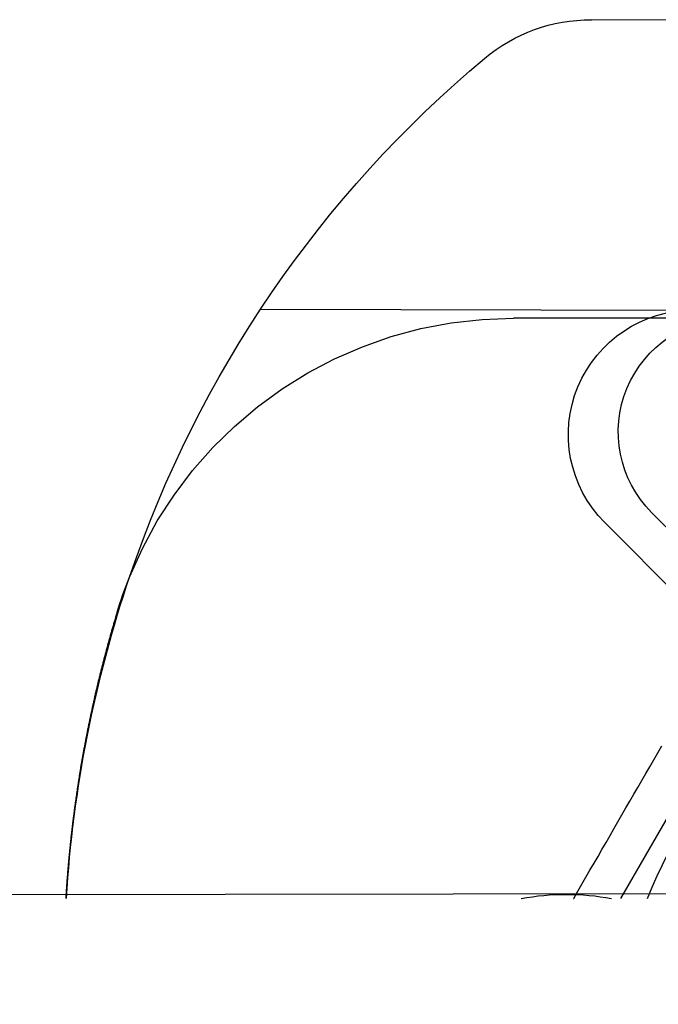
# Model space of a CAD drawing. Extents: x 305 to 1495, y 243 to 1451.
# Drawn here: x 1309 to 1317, y 1081 to 1093 of the extents above; entities that cross this region are included whole.
import ezdxf

# ---------------------------------------------------------------- set-up
doc = ezdxf.new("R2010")
doc.units = 0
doc.header["$LTSCALE"] = 4
doc.linetypes.add('HIDDEN', pattern=[9.525, 6.35, -3.175])
for name, color, linetype in [('AM_0', 7, 'CONTINUOUS'), ('AM_3', 2, 'HIDDEN'), ('OBRYS', 7, 'CONTINUOUS'), ('SKRYTÁ__ISO_', 2, 'HIDDEN'), ('VIDITELNÁ__ISO_', 7, 'CONTINUOUS')]:
    doc.layers.add(name, color=color, linetype=linetype)

# ---------------------------------------------------------------- blocks, each defined once
blk = doc.blocks.new('ASDD')
at = {"layer": 'OBRYS'}
blk.add_line((664.527, 767.825, -1099.045), (667.449, 762.765, -1099.045), dxfattribs=at)
blk.add_polyline3d([(668.014, 762.765, -1099.045), (668.012, 762.767, -1099.045), (667.963, 762.852, -1099.045), (667.914, 762.937, -1099.045), (667.866, 763.021, -1099.045), (667.817, 763.106, -1099.045), (667.768, 763.19, -1099.045), (667.72, 763.273, -1099.045), (667.672, 763.357, -1099.045), (667.623, 763.441, -1099.045), (667.575, 763.524, -1099.045), (667.527, 763.607, -1099.045), (667.479, 763.691, -1099.045), (667.431, 763.774, -1099.045), (667.383, 763.857, -1099.045), (667.335, 763.94, -1099.045), (667.287, 764.023, -1099.045), (667.239, 764.106, -1099.045), (667.191, 764.189, -1099.045), (667.143, 764.272, -1099.045), (667.095, 764.355, -1099.045), (667.047, 764.439, -1099.045), (666.999, 764.522, -1099.045), (666.951, 764.605, -1099.045)], dxfattribs=at)
blk.add_arc((659.902, 759.815, -1099.045), 7.8, 22.2225, 157.7775, dxfattribs=at)
at = {"layer": 'SKRYTÁ__ISO_'}
for p, q in [((671.79, 769.875, -1099.045), (666.573, 769.86, -1099.045)), ((666.102, 769.765, -1099.045), (668.738, 769.765, -1099.045)), ((667.073, 767.421, -1099.045), (664.811, 765.158, -1099.045)), ((663.262, 762.895, -1099.045), (667.642, 767.303, -1099.045))]:
    blk.add_line(p, q, dxfattribs=at)
for centre, radius, start, end in [((666.578, 768.36, -1099.045), 1.5, 315.1843, 90.1626), ((666.102, 768.392, -1099.045), 1.373, 315.0217, 90), ((668.738, 764.765, -1099.045), 5, 22.0555, 90), ((668.102, 759.815, -1099.045), 3, 79.5247, 100.4753)]:
    blk.add_arc(centre, radius, start, end, dxfattribs=at)
at = {"layer": 'VIDITELNÁ__ISO_'}
blk.add_line((649.575, 773.312, -1099.045), (667.8, 773.364, -1099.045), dxfattribs=at)
blk.add_polyline3d([(673.522, 766.217, -1099.045), (673.526, 766.205, -1099.045), (673.529, 766.194, -1099.045), (673.533, 766.182, -1099.045), (673.536, 766.17, -1099.045), (673.54, 766.159, -1099.045), (673.543, 766.147, -1099.045), (673.547, 766.136, -1099.045), (673.55, 766.124, -1099.045), (673.554, 766.112, -1099.045), (673.557, 766.101, -1099.045), (673.56, 766.089, -1099.045), (673.564, 766.077, -1099.045), (673.567, 766.066, -1099.045), (673.571, 766.054, -1099.045), (673.574, 766.042, -1099.045), (673.577, 766.031, -1099.045), (673.581, 766.019, -1099.045), (673.584, 766.007, -1099.045), (673.588, 765.996, -1099.045), (673.591, 765.984, -1099.045), (673.594, 765.972, -1099.045), (673.598, 765.961, -1099.045), (673.601, 765.949, -1099.045), (673.604, 765.937, -1099.045), (673.607, 765.926, -1099.045), (673.611, 765.914, -1099.045), (673.614, 765.902, -1099.045), (673.617, 765.89, -1099.045), (673.621, 765.879, -1099.045), (673.624, 765.867, -1099.045), (673.627, 765.855, -1099.045), (673.63, 765.844, -1099.045), (673.633, 765.832, -1099.045), (673.637, 765.82, -1099.045), (673.64, 765.808, -1099.045), (673.643, 765.797, -1099.045), (673.646, 765.785, -1099.045), (673.649, 765.773, -1099.045), (673.653, 765.761, -1099.045), (673.656, 765.75, -1099.045), (673.659, 765.738, -1099.045), (673.662, 765.726, -1099.045), (673.665, 765.714, -1099.045), (673.668, 765.703, -1099.045), (673.671, 765.691, -1099.045), (673.675, 765.679, -1099.045), (673.678, 765.667, -1099.045), (673.681, 765.656, -1099.045), (673.684, 765.644, -1099.045), (673.687, 765.632, -1099.045), (673.69, 765.62, -1099.045), (673.693, 765.609, -1099.045), (673.696, 765.597, -1099.045), (673.699, 765.585, -1099.045), (673.702, 765.573, -1099.045), (673.705, 765.562, -1099.045), (673.708, 765.55, -1099.045), (673.711, 765.538, -1099.045), (673.714, 765.526, -1099.045), (673.717, 765.514, -1099.045), (673.72, 765.503, -1099.045), (673.723, 765.491, -1099.045), (673.726, 765.479, -1099.045), (673.729, 765.467, -1099.045), (673.731, 765.456, -1099.045), (673.734, 765.444, -1099.045), (673.737, 765.432, -1099.045), (673.74, 765.42, -1099.045), (673.743, 765.409, -1099.045), (673.746, 765.397, -1099.045), (673.749, 765.385, -1099.045), (673.752, 765.373, -1099.045), (673.754, 765.362, -1099.045), (673.757, 765.35, -1099.045), (673.76, 765.338, -1099.045), (673.763, 765.326, -1099.045), (673.766, 765.315, -1099.045), (673.768, 765.303, -1099.045), (673.771, 765.291, -1099.045), (673.774, 765.279, -1099.045), (673.777, 765.268, -1099.045), (673.779, 765.256, -1099.045), (673.782, 765.244, -1099.045), (673.785, 765.233, -1099.045), (673.788, 765.221, -1099.045), (673.79, 765.209, -1099.045), (673.793, 765.197, -1099.045), (673.796, 765.186, -1099.045), (673.798, 765.174, -1099.045), (673.801, 765.162, -1099.045), (673.804, 765.151, -1099.045), (673.806, 765.139, -1099.045), (673.809, 765.127, -1099.045), (673.811, 765.116, -1099.045), (673.814, 765.104, -1099.045), (673.817, 765.092, -1099.045), (673.819, 765.081, -1099.045), (673.822, 765.069, -1099.045), (673.824, 765.057, -1099.045), (673.827, 765.046, -1099.045), (673.829, 765.034, -1099.045), (673.832, 765.022, -1099.045), (673.834, 765.011, -1099.045), (673.837, 764.999, -1099.045), (673.839, 764.987, -1099.045), (673.842, 764.976, -1099.045), (673.844, 764.964, -1099.045), (673.847, 764.953, -1099.045), (673.849, 764.941, -1099.045), (673.852, 764.929, -1099.045), (673.854, 764.918, -1099.045), (673.856, 764.906, -1099.045), (673.859, 764.895, -1099.045), (673.861, 764.883, -1099.045), (673.864, 764.871, -1099.045), (673.866, 764.86, -1099.045), (673.868, 764.848, -1099.045), (673.871, 764.837, -1099.045), (673.873, 764.825, -1099.045), (673.875, 764.814, -1099.045), (673.878, 764.802, -1099.045), (673.88, 764.791, -1099.045), (673.882, 764.779, -1099.045), (673.884, 764.768, -1099.045), (673.887, 764.756, -1099.045), (673.889, 764.745, -1099.045), (673.891, 764.733, -1099.045), (673.893, 764.722, -1099.045), (673.896, 764.71, -1099.045), (673.898, 764.699, -1099.045), (673.9, 764.687, -1099.045), (673.902, 764.676, -1099.045), (673.905, 764.664, -1099.045), (673.907, 764.653, -1099.045), (673.909, 764.642, -1099.045), (673.911, 764.63, -1099.045), (673.913, 764.619, -1099.045), (673.915, 764.607, -1099.045), (673.917, 764.596, -1099.045), (673.92, 764.585, -1099.045), (673.922, 764.573, -1099.045), (673.924, 764.562, -1099.045), (673.926, 764.55, -1099.045), (673.928, 764.539, -1099.045), (673.93, 764.528, -1099.045), (673.932, 764.516, -1099.045), (673.934, 764.505, -1099.045), (673.936, 764.494, -1099.045), (673.938, 764.482, -1099.045), (673.94, 764.471, -1099.045), (673.942, 764.46, -1099.045), (673.944, 764.448, -1099.045), (673.946, 764.437, -1099.045), (673.948, 764.426, -1099.045), (673.95, 764.414, -1099.045), (673.952, 764.403, -1099.045), (673.954, 764.392, -1099.045), (673.956, 764.38, -1099.045), (673.958, 764.369, -1099.045), (673.96, 764.358, -1099.045), (673.962, 764.346, -1099.045), (673.963, 764.335, -1099.045), (673.965, 764.324, -1099.045), (673.967, 764.313, -1099.045), (673.969, 764.301, -1099.045), (673.971, 764.29, -1099.045), (673.973, 764.279, -1099.045), (673.975, 764.267, -1099.045), (673.977, 764.256, -1099.045), (673.978, 764.245, -1099.045), (673.98, 764.234, -1099.045), (673.982, 764.222, -1099.045), (673.984, 764.211, -1099.045), (673.986, 764.2, -1099.045), (673.987, 764.189, -1099.045), (673.989, 764.177, -1099.045), (673.991, 764.166, -1099.045), (673.993, 764.155, -1099.045), (673.994, 764.144, -1099.045), (673.996, 764.132, -1099.045), (673.998, 764.121, -1099.045), (673.999, 764.11, -1099.045), (674.001, 764.099, -1099.045), (674.003, 764.087, -1099.045), (674.004, 764.076, -1099.045), (674.006, 764.065, -1099.045), (674.008, 764.054, -1099.045), (674.009, 764.043, -1099.045), (674.011, 764.031, -1099.045), (674.013, 764.02, -1099.045), (674.014, 764.009, -1099.045), (674.016, 763.998, -1099.045), (674.018, 763.987, -1099.045), (674.019, 763.975, -1099.045), (674.021, 763.964, -1099.045), (674.022, 763.953, -1099.045), (674.024, 763.942, -1099.045), (674.025, 763.931, -1099.045), (674.027, 763.919, -1099.045), (674.029, 763.908, -1099.045), (674.03, 763.897, -1099.045), (674.032, 763.886, -1099.045), (674.033, 763.875, -1099.045), (674.035, 763.863, -1099.045), (674.036, 763.852, -1099.045), (674.038, 763.841, -1099.045), (674.039, 763.83, -1099.045), (674.041, 763.819, -1099.045), (674.042, 763.807, -1099.045), (674.044, 763.796, -1099.045), (674.045, 763.785, -1099.045), (674.046, 763.774, -1099.045), (674.048, 763.763, -1099.045), (674.049, 763.751, -1099.045), (674.051, 763.74, -1099.045), (674.052, 763.729, -1099.045), (674.054, 763.718, -1099.045), (674.055, 763.707, -1099.045), (674.056, 763.695, -1099.045), (674.058, 763.684, -1099.045), (674.059, 763.673, -1099.045), (674.06, 763.662, -1099.045), (674.062, 763.651, -1099.045), (674.063, 763.639, -1099.045), (674.064, 763.628, -1099.045), (674.066, 763.617, -1099.045), (674.067, 763.606, -1099.045), (674.068, 763.595, -1099.045), (674.07, 763.583, -1099.045), (674.071, 763.572, -1099.045), (674.072, 763.561, -1099.045), (674.073, 763.55, -1099.045), (674.075, 763.538, -1099.045), (674.076, 763.527, -1099.045), (674.077, 763.516, -1099.045), (674.079, 763.505, -1099.045), (674.08, 763.494, -1099.045), (674.081, 763.482, -1099.045), (674.082, 763.471, -1099.045), (674.083, 763.46, -1099.045), (674.085, 763.449, -1099.045), (674.086, 763.437, -1099.045), (674.087, 763.426, -1099.045), (674.088, 763.415, -1099.045), (674.089, 763.404, -1099.045), (674.09, 763.392, -1099.045), (674.092, 763.381, -1099.045), (674.093, 763.37, -1099.045), (674.094, 763.359, -1099.045), (674.095, 763.347, -1099.045), (674.096, 763.336, -1099.045), (674.097, 763.325, -1099.045), (674.098, 763.314, -1099.045), (674.099, 763.302, -1099.045), (674.101, 763.291, -1099.045), (674.102, 763.28, -1099.045), (674.103, 763.269, -1099.045), (674.104, 763.257, -1099.045), (674.105, 763.246, -1099.045), (674.106, 763.235, -1099.045), (674.107, 763.223, -1099.045), (674.108, 763.212, -1099.045), (674.109, 763.201, -1099.045), (674.11, 763.19, -1099.045), (674.111, 763.178, -1099.045), (674.112, 763.167, -1099.045), (674.113, 763.156, -1099.045), (674.114, 763.144, -1099.045), (674.115, 763.133, -1099.045), (674.116, 763.122, -1099.045), (674.117, 763.11, -1099.045), (674.118, 763.099, -1099.045), (674.119, 763.088, -1099.045), (674.12, 763.076, -1099.045), (674.12, 763.065, -1099.045), (674.121, 763.054, -1099.045), (674.122, 763.042, -1099.045), (674.123, 763.031, -1099.045), (674.124, 763.02, -1099.045), (674.125, 763.008, -1099.045), (674.126, 762.997, -1099.045), (674.127, 762.985, -1099.045), (674.128, 762.974, -1099.045), (674.128, 762.963, -1099.045), (674.129, 762.951, -1099.045), (674.13, 762.94, -1099.045), (674.131, 762.928, -1099.045), (674.132, 762.917, -1099.045), (674.132, 762.906, -1099.045), (674.133, 762.894, -1099.045), (674.134, 762.883, -1099.045), (674.135, 762.871, -1099.045), (674.136, 762.86, -1099.045), (674.136, 762.848, -1099.045), (674.137, 762.837, -1099.045), (674.138, 762.826, -1099.045), (674.139, 762.814, -1099.045), (674.139, 762.803, -1099.045), (674.14, 762.791, -1099.045), (674.141, 762.78, -1099.045), (674.141, 762.768, -1099.045), (674.142, 762.765, -1099.045)], dxfattribs=at)
for centre, radius, start, end in [((667.806, 771.364, -1099.045), 2, 50.1128, 90.1626), ((660.11, 762.156, -1099.045), 14, 18.7337, 50.1128), ((659.163, 761.835, -1099.045), 15, 3.5533, 18.7337), ((668.738, 764.765, -1099.045), 5, 16.8837, 22.0555)]:
    blk.add_arc(centre, radius, start, end, dxfattribs=at)

msp = doc.modelspace()

# ---------------------------------------------------------------- linework, layer by layer
at = {"layer": 'AM_0'}
msp.add_line((1399.561, 1082.559, -599.545), (435.364, 1081.103, -599.545), dxfattribs=at)

# ---------------------------------------------------------------- block references
at = {"layer": 'AM_3', "xscale": -1}
msp.add_blockref('ASDD', (1983.867, 319.614, 499.5), dxfattribs=at)

doc.saveas('drawing.dxf')
